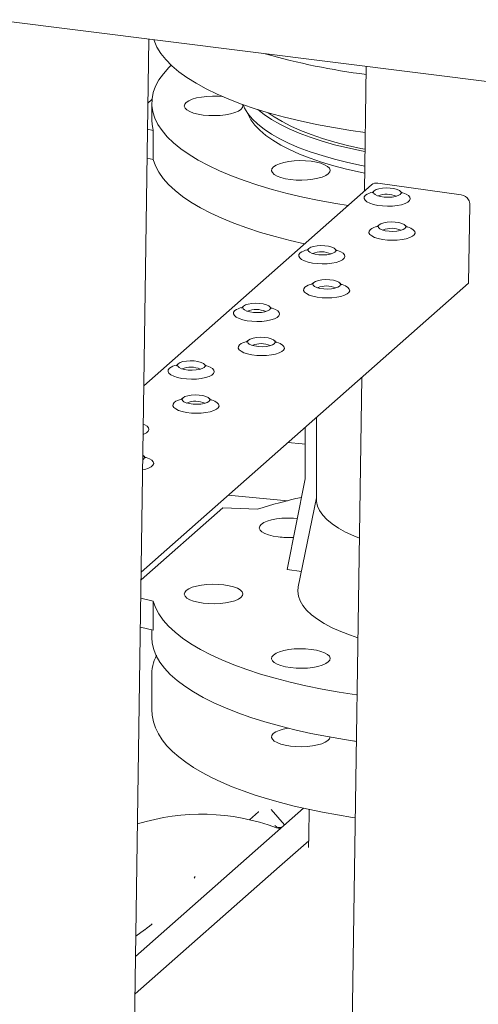
# Model space of a CAD drawing. Units: millimetres. Extents: x 134 to 8867, y 169 to 12300.
# Drawn here: x 6616 to 6765, y 8806 to 9125 of the extents above; entities that cross this region are included whole.
import ezdxf

# ---------------------------------------------------------------- set-up
doc = ezdxf.new("R2010")
doc.units = ezdxf.units.MM
doc.header["$LTSCALE"] = 30
doc.linetypes.add('SLD-Solid', pattern=[0])

msp = doc.modelspace()

# ---------------------------------------------------------------- linework, layer by layer
at = {"color": 7, "linetype": 'SLD-Solid', "lineweight": 18}
for p, q in [((6607.7824282, 9125.3011721), (7154.999821, 9056.3582609)), ((6629.1679182, 7157.975617), (6657.5978117, 9119.0250237)), ((6728.1520326, 9110.1360274), (6727.5652388, 9069.6599172)), ((6658.6035282, 9099.3504769), (6657.2958652, 9098.1972266)), ((6658.5554797, 9098.2668432), (6658.5554797, 9092.609989)), ((6658.9972697, 9089.3270596), (6657.1736056, 9089.7639489)), ((6658.9972697, 9089.3270596), (6658.9972697, 9079.8989692)), ((6658.9972697, 9079.8989692), (6657.0373969, 9080.3684895)), ((6729.8740985, 9071.6961401), (6655.9667359, 9006.5159729)), ((6731.8993374, 9072.2691103), (6759.0234686, 9068.4530513)), ((6761.7884878, 9065.2353164), (6761.4201591, 9039.8285845)), ((6761.4201591, 9039.8285845), (6655.0902069, 8946.054381)), ((6726.6887099, 9009.1983253), (6723.4726983, 8787.3628961)), ((6712.0554797, 8996.2930293), (6712.0554797, 8969.4619497)), ((6708.2985506, 8992.9797294), (6708.2985506, 8976.3073872)), ((6655.8983173, 8982.7107393), (6655.6187277, 8982.510919)), ((6708.2985506, 8976.3073872), (6702.478722, 8946.863507)), ((6702.6124148, 8969.2224818), (6683.3558999, 8970.9823791)), ((6712.0554797, 8970.1098649), (6706.1034834, 8941.3089612)), ((6681.5698041, 8966.8697638), (6655.0529447, 8943.4840919)), ((6692.9011833, 8966.4924361), (6681.5698041, 8966.8697638)), ((6707.1302749, 8946.2774664), (6702.478722, 8946.863507)), ((6654.9670253, 8937.5575074), (6658.9972697, 8936.5919948)), ((6658.9972697, 8936.5919948), (6658.9972697, 8927.1639044)), ((6658.9972697, 8927.1639044), (6654.8308166, 8928.162048)), ((6658.5554797, 8927.2697426), (6658.5554797, 8924.7899796)), ((6658.5554797, 8912.533462), (6658.5554797, 8901.2197536)), ((6658.5554797, 8912.533462), (6658.5605157, 8912.1826062)), ((6724.9761533, 8891.0688664), (6724.1305297, 8891.2466017)), ((6707.8238082, 8869.4130374), (6653.2817735, 8821.3114842)), ((6693.1603467, 8868.2193369), (6690.2769418, 8865.6764128)), ((6701.6727819, 8863.9883422), (6697.265118, 8868.9861632)), ((6709.4822272, 8858.8756255), (6699.9567393, 8850.4749349)), ((6699.9567393, 8850.4749349), (6653.105553, 8809.1560723)), ((6672.3016265, 8846.7531791), (6672.5980263, 8847.2554809)), ((6656.1599471, 8829.906518), (6653.3774515, 8827.9112045))]:
    msp.add_line(p, q, dxfattribs=at)
at = {"color": 7, "linetype": 'SLD-Solid', "lineweight": 18, "flags": 128}
for points in [[(6659.1977163, 9118.8234546), (6659.3076672, 9118.4992311), (6660.2189702, 9116.4272698), (6661.4836444, 9114.3760294), (6663.0975646, 9112.3522007), (6665.0554667, 9110.3623848), (6667.3509643, 9108.4130722), (6669.9765699, 9106.5106212), (6672.9237195, 9104.6612371), (6676.1828001, 9102.8709522), (6679.743181, 9101.1456061), (6683.5932493, 9099.4908265), (6687.7204467, 9097.912011), (6692.1113112, 9096.4143092), (6696.7515206, 9095.0026065), (6701.6259397, 9093.6815075), (6706.718669, 9092.4553213), (6712.0130971, 9091.3280475), (6717.4919547, 9090.303363), (6723.1373709, 9089.3846102), (6727.8415182, 9088.7172345)], [(6722.2837051, 9065.0020422), (6718.2895682, 9065.6523643), (6712.8345794, 9066.6525334), (6707.5580814, 9067.7539727), (6702.4769765, 9068.953154), (6697.6075409, 9070.2462358), (6692.965373, 9071.629076), (6688.565343, 9073.0972451), (6684.4215455, 9074.64604), (6680.5472544, 9076.2704994), (6676.9548801, 9077.9654198), (6673.6559302, 9079.7253717), (6670.6609721, 9081.5447176), (6667.9795997, 9083.4176294), (6665.6204021, 9085.3381078), (6663.5909366, 9087.3000008), (6661.8977042, 9089.2970239), (6660.5461288, 9091.3227801), (6659.5405399, 9093.3707801), (6658.8841587, 9095.4344638), (6658.5790879, 9097.5072204), (6658.6263045, 9099.5824103), (6659.0256575, 9101.6533861), (6659.7758675, 9103.7135137), (6660.8745314, 9105.756194), (6662.3181298, 9107.7748836), (6664.1020385, 9109.7631162), (6664.8829182, 9110.5233608)], [(6681.5734923, 9100.3345525), (6680.1602141, 9100.4506873), (6678.3020473, 9100.4921507), (6676.4553173, 9100.4119807), (6674.6909928, 9100.2132581), (6673.076876, 9099.9036196), (6671.6749963, 9099.4949646), (6670.5392273, 9099.0029974), (6669.7132159, 9098.446624), (6669.2287052, 9097.8472256), (6669.1043148, 9097.2278367), (6669.3448249, 9096.61226), (6669.9409928, 9096.0241518), (6670.8699081, 9095.4861129), (6672.0958732, 9095.0188197), (6673.5717748, 9094.64023), (6675.240895, 9094.3648929), (6677.0390903, 9094.2033893), (6678.8972571, 9094.1619258), (6680.7439871, 9094.2420959), (6682.5083115, 9094.4408185), (6684.1224284, 9094.7504569), (6685.5243081, 9095.159112), (6686.6600771, 9095.6510792), (6687.4860885, 9096.2074526), (6687.9705991, 9096.806851), (6688.0949895, 9097.4262399), (6687.9854134, 9097.8166511)], [(6688.180811, 9097.7467611), (6688.6923904, 9096.5874133), (6689.7607817, 9094.8378697), (6691.173722, 9093.1156882), (6692.9250332, 9091.4283993), (6695.007057, 9089.7833813), (6697.4106893, 9088.1878272), (6700.1254197, 9086.6487141), (6703.1393774, 9085.1727721), (6706.439383, 9083.7664551), (6710.0110066, 9082.4359127), (6713.8386302, 9081.1869628), (6717.9055166, 9080.025067), (6722.1938825, 9078.9553057), (6726.6849758, 9077.9823569), (6727.6830262, 9077.784704)], [(6727.650539, 9075.5437864), (6726.1986579, 9075.8412883), (6721.7996601, 9076.8344085), (6717.6094853, 9077.9232512), (6713.6468476, 9079.1029532), (6709.9294451, 9080.3682459), (6706.4738808, 9081.7134781), (6703.295588, 9083.1326416), (6700.4087617, 9084.6193981), (6697.8262952, 9086.1671074), (6695.5597224, 9087.7688571), (6693.6191663, 9089.4174934), (6692.013294, 9091.1056529), (6690.7492778, 9092.8257961), (6689.8327628, 9094.5702404), (6689.6797987, 9094.9522802)], [(6692.9026885, 9096.1618911), (6692.9250332, 9096.1424446), (6695.007057, 9094.4974265), (6697.4106893, 9092.9018724), (6700.1254197, 9091.3627593), (6703.1393774, 9089.8868173), (6706.439383, 9088.4805003), (6710.0110066, 9087.1499579), (6713.8386302, 9085.9010081), (6717.9055166, 9084.7391122), (6722.1938825, 9083.6693509), (6726.6849758, 9082.6964022), (6727.7511748, 9082.4854873)], [(6696.3643813, 9095.1143255), (6698.2711328, 9093.7856787), (6700.8373574, 9092.2477034), (6703.7060276, 9090.7702976), (6706.8643311, 9089.3600596), (6710.2981623, 9088.0232881), (6713.9921849, 9086.7659532), (6717.9299003, 9085.5936706), (6722.0937219, 9084.511676), (6726.465053, 9083.5248018), (6727.7623789, 9083.2583291)], [(6658.5554797, 9092.609989), (6658.616378, 9091.3900651), (6658.9972697, 9089.3270596)], [(6658.9972697, 9079.8989692), (6659.7285842, 9077.8412077), (6660.8074635, 9075.800503), (6662.2304621, 9073.7833725), (6663.9930351, 9071.7962585), (6666.0895536, 9069.8455073), (6668.5133216, 9067.9373491), (6671.2565983, 9066.077878), (6674.3106224, 9064.2730327), (6677.6656401, 9062.5285774), (6681.3109364, 9060.8500835), (6685.2348692, 9059.2429116), (6689.4249064, 9057.7121946), (6693.8676661, 9056.2628213), (6698.5489593, 9054.8994205), (6703.4538352, 9053.6263466), (6708.1510745, 9052.5382336)], [(6703.032072, 9079.2857287), (6701.4179552, 9078.9760903), (6700.0160755, 9078.5674352), (6698.8803065, 9078.075468), (6698.0542951, 9077.5190947), (6697.5697845, 9076.9196962), (6697.4453941, 9076.3003073), (6697.6859041, 9075.6847306), (6698.282072, 9075.0966225), (6699.2109874, 9074.5585835), (6700.4369524, 9074.0912903), (6701.9128541, 9073.7127006), (6703.5819742, 9073.4373635), (6705.3801695, 9073.2758599), (6707.2383363, 9073.2343965), (6709.0850663, 9073.3145665), (6710.8493908, 9073.5132891), (6712.4635076, 9073.8229276), (6713.8653873, 9074.2315826), (6715.0011563, 9074.7235498), (6715.8271677, 9075.2799232), (6716.3116783, 9075.8793216), (6716.4360688, 9076.4987106), (6716.1955587, 9077.1142872), (6715.5993908, 9077.7023954), (6714.6704754, 9078.2404343), (6713.4445104, 9078.7077275), (6711.9686088, 9079.0863172), (6710.2994886, 9079.3616544), (6708.5012933, 9079.5231579), (6706.6431265, 9079.5646214), (6704.7963965, 9079.4844513), (6703.032072, 9079.2857287)], [(6727.9475775, 9068.3057564), (6727.5415546, 9067.7799669), (6727.482524, 9067.2326158), (6727.7732459, 9066.6892966), (6728.4001265, 9066.1754145), (6729.3338536, 9065.7149978), (6730.530767, 9065.3295753), (6731.9349005, 9065.0371687), (6733.4805983, 9064.8514508), (6735.0955854, 9064.7811055), (6736.7043466, 9064.8294221), (6738.2316583, 9064.9941412), (6739.6061048, 9065.267561), (6740.7634187, 9065.6368964), (6741.6494852, 9066.0848779), (6742.2228729, 9066.5905583), (6742.4567708, 9067.1302926), (6742.340242, 9067.6788433), (6741.8787354, 9068.2105609), (6741.0938304, 9068.7005829), (6740.0222284, 9069.1259963), (6739.5899915, 9069.2553789)], [(6730.6563289, 9069.6922173), (6730.539543, 9069.5267624), (6730.2202408, 9069.2203784), (6730.0811497, 9069.1217179), (6730.0932696, 9069.1274738)], [(6739.1986395, 9068.6086777), (6738.579915, 9068.2373588), (6737.6703345, 9067.9440942), (6736.5435868, 9067.7526424), (6735.2909542, 9067.6785137), (6734.0139177, 9067.7277137), (6732.815935, 9067.8962563), (6731.7940597, 9068.1704873), (6731.031078, 9068.5281901), (6730.5888021, 9068.9403858), (6730.5030626, 9069.3736807), (6730.7808057, 9069.7929718), (6731.3995302, 9070.1642907), (6732.3091107, 9070.4575553), (6733.4358584, 9070.6490071), (6734.688491, 9070.7231358), (6735.9655275, 9070.6739358), (6737.1635102, 9070.5053932), (6738.1853855, 9070.2311622), (6738.9483672, 9069.8734594), (6739.3906431, 9069.4612637), (6739.4763825, 9069.0279688), (6739.1986395, 9068.6086777)], [(6739.8683671, 9068.9941191), (6739.8793458, 9068.9889835), (6739.689461, 9069.1423241), (6739.3434969, 9069.5292714), (6739.3393379, 9069.5364325)], [(6729.500069, 9057.2409658), (6729.0940462, 9056.7151763), (6729.0350156, 9056.1678252), (6729.3257375, 9055.624506), (6729.9526181, 9055.1106239), (6730.8863451, 9054.6502072), (6732.0832586, 9054.2647847), (6733.4873921, 9053.9723781), (6735.0330899, 9053.7866602), (6736.6480769, 9053.7163149), (6738.2568382, 9053.7646315), (6739.7841498, 9053.9293506), (6741.1585964, 9054.2027704), (6742.3159103, 9054.5721058), (6743.2019768, 9055.0200873), (6743.7753645, 9055.5257677), (6744.0092623, 9056.065502), (6743.8927336, 9056.6140527), (6743.4312269, 9057.1457703), (6742.646322, 9057.6357923), (6741.57472, 9058.0612057), (6741.142483, 9058.1905883)], [(6732.2088205, 9058.6274267), (6732.0920345, 9058.4619718), (6731.7727324, 9058.1555878), (6731.6336412, 9058.0569273), (6731.6457612, 9058.0626833)], [(6740.7511311, 9057.5438871), (6740.1324066, 9057.1725682), (6739.2228261, 9056.8793036), (6738.0960784, 9056.6878518), (6736.8434458, 9056.6137231), (6735.5664092, 9056.6629231), (6734.3684266, 9056.8314657), (6733.3465512, 9057.1056967), (6732.5835695, 9057.4633995), (6732.1412937, 9057.8755952), (6732.0555542, 9058.3088901), (6732.3332973, 9058.7281812), (6732.9520217, 9059.0995001), (6733.8616022, 9059.3927647), (6734.98835, 9059.5842165), (6736.2409825, 9059.6583452), (6737.5180191, 9059.6091452), (6738.7160018, 9059.4406026), (6739.7378771, 9059.1663716), (6740.5008588, 9058.8086688), (6740.9431346, 9058.3964731), (6741.0288741, 9057.9631782), (6740.7511311, 9057.5438871)], [(6741.4208587, 9057.9293285), (6741.4318373, 9057.9241929), (6741.2419525, 9058.0775335), (6740.8959884, 9058.4644808), (6740.8918295, 9058.4716419)], [(6717.9854361, 9049.9003907), (6717.3667116, 9049.5290718), (6716.4571311, 9049.2358072), (6715.3303834, 9049.0443554), (6714.0777508, 9048.9702268), (6712.8007142, 9049.0194267), (6711.6027316, 9049.1879694), (6710.5808563, 9049.4622004), (6709.8178745, 9049.8199032), (6709.3755987, 9050.2320989), (6709.2898592, 9050.6653938), (6709.5676023, 9051.0846849), (6710.1863267, 9051.4560038), (6711.0959072, 9051.7492684), (6712.222655, 9051.9407202), (6713.4752875, 9052.0148488), (6714.7523241, 9051.9656489), (6715.9503068, 9051.7971063), (6716.9721821, 9051.5228753), (6717.7351638, 9051.1651724), (6718.1774397, 9050.7529768), (6718.2631791, 9050.3196819), (6717.9854361, 9049.9003907)], [(6706.7343741, 9049.5974695), (6706.3283512, 9049.0716799), (6706.2693206, 9048.5243288), (6706.5600425, 9047.9810097), (6707.1869231, 9047.4671275), (6708.1206501, 9047.0067109), (6709.3175636, 9046.6212883), (6710.7216971, 9046.3288818), (6712.2673949, 9046.1431639), (6713.8823819, 9046.0728186), (6715.4911432, 9046.1211351), (6717.0184548, 9046.2858543), (6718.3929014, 9046.559274), (6719.5502153, 9046.9286095), (6720.4362818, 9047.376591), (6721.0096695, 9047.8822714), (6721.2435674, 9048.4220056), (6721.1270386, 9048.9705564), (6720.665532, 9049.502274), (6719.880627, 9049.9922959), (6718.809025, 9050.4177093), (6718.3767881, 9050.547092)], [(6709.4431255, 9050.9839303), (6709.3263395, 9050.8184755), (6709.0070374, 9050.5120915), (6708.8679462, 9050.4134309), (6708.8800662, 9050.4191869)], [(6718.6551637, 9050.2858322), (6718.6661423, 9050.2806966), (6718.4762575, 9050.4340372), (6718.1302934, 9050.8209845), (6718.1261345, 9050.8281456)], [(6708.2868656, 9038.5326789), (6707.8808427, 9038.0068893), (6707.8218121, 9037.4595382), (6708.1125341, 9036.9162191), (6708.7394147, 9036.4023369), (6709.6731417, 9035.9419203), (6710.8700551, 9035.5564977), (6712.2741886, 9035.2640912), (6713.8198865, 9035.0783733), (6715.4348735, 9035.008028), (6717.0436348, 9035.0563445), (6718.5709464, 9035.2210637), (6719.9453929, 9035.4944834), (6721.1027068, 9035.8638189), (6721.9887734, 9036.3118004), (6722.5621611, 9036.8174808), (6722.7960589, 9037.3572151), (6722.6795301, 9037.9057658), (6722.2180235, 9038.4374834), (6721.4331186, 9038.9275053), (6720.3615165, 9039.3529187), (6719.9292796, 9039.4823014)], [(6710.995617, 9039.9191397), (6710.8788311, 9039.7536849), (6710.5595289, 9039.4473009), (6710.4204378, 9039.3486403), (6710.4325577, 9039.3543963)], [(6719.5379276, 9038.8356001), (6718.9192032, 9038.4642812), (6718.0096227, 9038.1710166), (6716.8828749, 9037.9795649), (6715.6302424, 9037.9054362), (6714.3532058, 9037.9546361), (6713.1552231, 9038.1231788), (6712.1333478, 9038.3974098), (6711.3703661, 9038.7551126), (6710.9280902, 9039.1673083), (6710.8423508, 9039.6006032), (6711.1200938, 9040.0198943), (6711.7388183, 9040.3912132), (6712.6483988, 9040.6844778), (6713.7751465, 9040.8759296), (6715.0277791, 9040.9500582), (6716.3048157, 9040.9008583), (6717.5027983, 9040.7323157), (6718.5246736, 9040.4580847), (6719.2876553, 9040.1003818), (6719.7299312, 9039.6881862), (6719.8156707, 9039.2548913), (6719.5379276, 9038.8356001)], [(6720.2076552, 9039.2210416), (6720.2186339, 9039.215906), (6720.0287491, 9039.3692466), (6719.682785, 9039.7561939), (6719.6786261, 9039.763355)], [(6696.7722326, 9031.1921038), (6696.1535082, 9030.8207849), (6695.2439277, 9030.5275203), (6694.1171799, 9030.3360685), (6692.8645474, 9030.2619399), (6691.5875108, 9030.3111398), (6690.3895281, 9030.4796824), (6689.3676528, 9030.7539134), (6688.6046711, 9031.1116163), (6688.1623952, 9031.5238119), (6688.0766558, 9031.9571068), (6688.3543988, 9032.376398), (6688.9731233, 9032.7477169), (6689.8827038, 9033.0409815), (6691.0094515, 9033.2324332), (6692.2620841, 9033.3065619), (6693.5391207, 9033.257362), (6694.7371033, 9033.0888193), (6695.7589786, 9032.8145883), (6696.5219604, 9032.4568855), (6696.9642362, 9032.0446898), (6697.0499757, 9031.6113949), (6696.7722326, 9031.1921038)], [(6685.5211706, 9030.8891825), (6685.1151477, 9030.363393), (6685.0561171, 9029.8160419), (6685.3468391, 9029.2727228), (6685.9737197, 9028.7588406), (6686.9074467, 9028.298424), (6688.1043601, 9027.9130014), (6689.5084936, 9027.6205949), (6691.0541915, 9027.434877), (6692.6691785, 9027.3645316), (6694.2779398, 9027.4128482), (6695.8052514, 9027.5775674), (6697.1796979, 9027.8509871), (6698.3370118, 9028.2203226), (6699.2230784, 9028.6683041), (6699.7964661, 9029.1739845), (6700.0303639, 9029.7137187), (6699.9138352, 9030.2622695), (6699.4523285, 9030.7939871), (6698.6674236, 9031.284009), (6697.5958215, 9031.7094224), (6697.1635846, 9031.8388051)], [(6688.229922, 9032.2756434), (6688.1131361, 9032.1101885), (6687.7938339, 9031.8038046), (6687.6547428, 9031.705144), (6687.6668628, 9031.7109)], [(6697.4419603, 9031.5775453), (6697.4529389, 9031.5724096), (6697.2630541, 9031.7257503), (6696.91709, 9032.1126976), (6696.9129311, 9032.1198587)], [(6687.0736622, 9019.824392), (6686.6676393, 9019.2986024), (6686.6086087, 9018.7512513), (6686.8993306, 9018.2079322), (6687.5262112, 9017.69405), (6688.4599383, 9017.2336334), (6689.6568517, 9016.8482108), (6691.0609852, 9016.5558043), (6692.606683, 9016.3700864), (6694.2216701, 9016.2997411), (6695.8304313, 9016.3480576), (6697.357743, 9016.5127768), (6698.7321895, 9016.7861965), (6699.8895034, 9017.155532), (6700.7755699, 9017.6035135), (6701.3489576, 9018.1091939), (6701.5828555, 9018.6489281), (6701.4663267, 9019.1974789), (6701.0048201, 9019.7291965), (6700.2199151, 9020.2192184), (6699.1483131, 9020.6446318), (6698.7160762, 9020.7740145)], [(6689.7824136, 9021.2108528), (6689.6656277, 9021.0453979), (6689.3463255, 9020.739014), (6689.2072344, 9020.6403534), (6689.2193543, 9020.6461094)], [(6698.3247242, 9020.1273132), (6697.7059997, 9019.7559943), (6696.7964192, 9019.4627297), (6695.6696715, 9019.2712779), (6694.4170389, 9019.1971493), (6693.1400024, 9019.2463492), (6691.9420197, 9019.4148918), (6690.9201444, 9019.6891228), (6690.1571627, 9020.0468257), (6689.7148868, 9020.4590213), (6689.6291473, 9020.8923162), (6689.9068904, 9021.3116074), (6690.5256149, 9021.6829263), (6691.4351954, 9021.9761909), (6692.5619431, 9022.1676427), (6693.8145757, 9022.2417713), (6695.0916122, 9022.1925714), (6696.2895949, 9022.0240287), (6697.3114702, 9021.7497977), (6698.0744519, 9021.3920949), (6698.5167278, 9020.9798992), (6698.6024672, 9020.5466043), (6698.3247242, 9020.1273132)], [(6698.9944518, 9020.5127547), (6699.0054305, 9020.507619), (6698.8155457, 9020.6609597), (6698.4695816, 9021.047907), (6698.4654226, 9021.0550681)], [(6667.0167186, 9013.5673565), (6666.8999327, 9013.4019016), (6666.5806305, 9013.0955176), (6666.4415394, 9012.9968571), (6666.4536593, 9013.0026131)], [(6675.5590292, 9012.4838169), (6674.9403047, 9012.112498), (6674.0307242, 9011.8192334), (6672.9039765, 9011.6277816), (6671.6513439, 9011.5536529), (6670.3743074, 9011.6028529), (6669.1763247, 9011.7713955), (6668.1544494, 9012.0456265), (6667.3914677, 9012.4033293), (6666.9491918, 9012.815525), (6666.8634524, 9013.2488199), (6667.1411954, 9013.668111), (6667.7599199, 9014.0394299), (6668.6695004, 9014.3326945), (6669.7962481, 9014.5241463), (6671.0488807, 9014.598275), (6672.3259172, 9014.549075), (6673.5238999, 9014.3805324), (6674.5457752, 9014.1063014), (6675.3087569, 9013.7485986), (6675.7510328, 9013.3364029), (6675.8367723, 9012.903108), (6675.5590292, 9012.4838169)], [(6676.2287568, 9012.8692583), (6676.2397355, 9012.8641227), (6676.0498507, 9013.0174633), (6675.7038866, 9013.4044106), (6675.6997276, 9013.4115717)], [(6664.3079672, 9012.1808956), (6663.9019443, 9011.6551061), (6663.8429137, 9011.107755), (6664.1336356, 9010.5644358), (6664.7605162, 9010.0505537), (6665.6942433, 9009.590137), (6666.8911567, 9009.2047145), (6668.2952902, 9008.9123079), (6669.840988, 9008.72659), (6671.4559751, 9008.6562447), (6673.0647364, 9008.7045613), (6674.592048, 9008.8692804), (6675.9664945, 9009.1427002), (6677.1238084, 9009.5120356), (6678.0098749, 9009.9600171), (6678.5832626, 9010.4656975), (6678.8171605, 9011.0054318), (6678.7006317, 9011.5539825), (6678.2391251, 9012.0857001), (6677.4542201, 9012.5757221), (6676.3826181, 9013.0011355), (6675.9503812, 9013.1305181)], [(6665.8604588, 9001.116105), (6665.4544359, 9000.5903155), (6665.3954053, 9000.0429644), (6665.6861272, 8999.4996453), (6666.3130078, 8998.9857631), (6667.2467348, 8998.5253464), (6668.4436483, 8998.1399239), (6669.8477818, 8997.8475173), (6671.3934796, 8997.6617994), (6673.0084666, 8997.5914541), (6674.6172279, 8997.6397707), (6676.1445395, 8997.8044898), (6677.5189861, 8998.0779096), (6678.6763, 8998.447245), (6679.5623665, 8998.8952265), (6680.1357542, 8999.4009069), (6680.3696521, 8999.9406412), (6680.2531233, 9000.4891919), (6679.7916167, 9001.0209095), (6679.0067117, 9001.5109315), (6677.9351097, 9001.9363449), (6677.5028728, 9002.0657275)], [(6668.5692102, 9002.5025659), (6668.4524242, 9002.337111), (6668.1331221, 9002.030727), (6667.9940309, 9001.9320665), (6668.0061509, 9001.9378225)], [(6677.1115208, 9001.4190263), (6676.4927963, 9001.0477074), (6675.5832158, 9000.7544428), (6674.4564681, 9000.562991), (6673.2038355, 9000.4888623), (6671.9267989, 9000.5380623), (6670.7288163, 9000.7066049), (6669.706941, 9000.9808359), (6668.9439592, 9001.3385387), (6668.5016834, 9001.7507344), (6668.4159439, 9002.1840293), (6668.693687, 9002.6033204), (6669.3124114, 9002.9746393), (6670.2219919, 9003.2679039), (6671.3487397, 9003.4593557), (6672.6013722, 9003.5334844), (6673.8784088, 9003.4842844), (6675.0763915, 9003.3157418), (6676.0982668, 9003.0415108), (6676.8612485, 9002.683808), (6677.3035244, 9002.2716123), (6677.3892638, 9001.8383174), (6677.1115208, 9001.4190263)], [(6677.7812484, 9001.8044677), (6677.792227, 9001.7993321), (6677.6023422, 9001.9526727), (6677.2563781, 9002.33962), (6677.2522192, 9002.3467811)], [(6655.737987, 8990.7372341), (6655.910605, 8990.8037487), (6656.7966715, 8991.2517302), (6657.3700592, 8991.7574106), (6657.6039571, 8992.2971449), (6657.4874283, 8992.8456956), (6657.0259217, 8993.3774132), (6656.2410167, 8993.8674351), (6655.7863069, 8994.0702672)], [(6708.2985506, 8987.5319804), (6707.3578545, 8987.6232781), (6702.7287244, 8988.0676044)], [(6655.5708162, 8979.2060583), (6656.3057826, 8979.3696226), (6657.4630965, 8979.7389581), (6658.3491631, 8980.1869396), (6658.9225508, 8980.69262), (6659.1564486, 8981.2323543), (6659.0399199, 8981.780905), (6658.5784132, 8982.3126226), (6657.7935083, 8982.8026446), (6656.7219062, 8983.2280579), (6656.2896693, 8983.3574406)], [(6655.6400344, 8983.9806158), (6655.6480451, 8983.975521), (6656.0903209, 8983.5633254), (6656.1760604, 8983.1300305), (6655.8983173, 8982.7107393)], [(6656.568045, 8983.0961808), (6656.5790236, 8983.0910452), (6656.3891388, 8983.2443858), (6656.0431747, 8983.6313331), (6656.0390158, 8983.6384942)], [(6725.9334093, 8957.0988814), (6724.141293, 8957.8208824), (6721.4891249, 8959.042906), (6719.1388254, 8960.3317539), (6717.1054684, 8961.67916), (6715.4020953, 8963.0764824), (6714.039631, 8964.5147592), (6713.0268139, 8965.9847656), (6712.3701399, 8967.4770736), (6712.0738207, 8968.982112), (6712.0554797, 8969.4619497)], [(6699.5947195, 8957.4510282), (6697.9255993, 8957.7263654), (6696.4496977, 8958.104955), (6695.2237326, 8958.5722483), (6694.2948173, 8959.1102872), (6693.6986494, 8959.6983954), (6693.4581393, 8960.313972), (6693.5825297, 8960.933361), (6694.0670404, 8961.5327594), (6694.8930518, 8962.0891328), (6696.0288208, 8962.5811), (6697.4307005, 8962.989755), (6699.0448173, 8963.2993935), (6700.8091418, 8963.4981161), (6702.6558718, 8963.5782861), (6704.5140386, 8963.5368227), (6705.7550094, 8963.4390145)], [(6675.240895, 8935.9729739), (6673.5717748, 8936.248311), (6672.0958732, 8936.6269007), (6670.8699081, 8937.0941939), (6669.9409928, 8937.6322328), (6669.3448249, 8938.220341), (6669.1043148, 8938.8359177), (6669.2287052, 8939.4553066), (6669.7132159, 8940.054705), (6670.5392273, 8940.6110784), (6671.6749963, 8941.1030456), (6673.076876, 8941.5117006), (6674.6909928, 8941.8213391), (6676.4553173, 8942.0200617), (6678.3020473, 8942.1002318), (6680.1602141, 8942.0587683), (6681.9584094, 8941.8972647), (6683.6275295, 8941.6219276), (6685.1034312, 8941.2433379), (6686.3293962, 8940.7760447), (6687.2583115, 8940.2380058), (6687.8544794, 8939.6498976), (6688.0949895, 8939.0343209), (6687.9705991, 8938.414932), (6687.4860885, 8937.8155336), (6686.6600771, 8937.2591602), (6685.5243081, 8936.767193), (6684.1224284, 8936.358538), (6682.5083115, 8936.0488995), (6680.7439871, 8935.8501769), (6678.8972571, 8935.7700069), (6677.0390903, 8935.8114703), (6675.240895, 8935.9729739)], [(6725.4642766, 8924.7388444), (6723.0160037, 8925.5574286), (6719.9042159, 8926.7438985), (6717.069935, 8928.0052678), (6714.5293279, 8929.3343417), (6712.2968862, 8930.7235391), (6710.3853436, 8932.164936), (6708.8056037, 8933.6503107), (6707.5666773, 8935.1711906), (6706.6756313, 8936.7189007), (6706.1375481, 8938.2846127), (6705.955497, 8939.8593959), (6706.1034834, 8941.3089612)], [(6725.1951819, 8906.1771093), (6724.9862217, 8906.2070699), (6719.3500418, 8907.0812513), (6713.8710113, 8908.0601672), (6708.5666289, 8909.1406911), (6703.4538352, 8910.3193723), (6698.5489593, 8911.5924462), (6693.8676661, 8912.955847), (6689.4249064, 8914.4052203), (6685.2348692, 8915.9359373), (6681.3109364, 8917.5431092), (6677.6656401, 8919.2216031), (6674.3106224, 8920.9660584), (6671.2565983, 8922.7709037), (6668.5133216, 8924.6303748), (6666.0895536, 8926.538533), (6663.9930351, 8928.4892842), (6662.2304621, 8930.4763982), (6660.8074635, 8932.4935286), (6659.7285842, 8934.5342334), (6658.9972697, 8936.5919948)], [(6658.5554797, 8924.7899796), (6658.687622, 8922.9932589), (6659.1685406, 8920.9242101), (6659.9998586, 8918.8675446), (6661.1789129, 8916.8298504), (6662.7019268, 8914.8176549), (6664.5640215, 8912.8374037), (6666.7592322, 8910.8954403), (6669.280527, 8908.9979853), (6672.1198294, 8907.1511167), (6675.2680442, 8905.3607508), (6678.7150868, 8903.6326226), (6682.4499153, 8901.9722677), (6686.4605658, 8900.3850049), (6690.7341911, 8898.8759185), (6695.2571015, 8897.4498427), (6700.0148087, 8896.1113456), (6704.9920723, 8894.8647148), (6710.1729486, 8893.7139437), (6715.5408418, 8892.6627185), (6721.0785569, 8891.7144065), (6724.9769448, 8891.1234593)], [(6703.5819742, 8915.0454445), (6701.9128541, 8915.3207816), (6700.4369524, 8915.6993713), (6699.2109874, 8916.1666645), (6698.282072, 8916.7047035), (6697.6859041, 8917.2928116), (6697.4453941, 8917.9083883), (6697.5697845, 8918.5277772), (6698.0542951, 8919.1271757), (6698.8803065, 8919.683549), (6700.0160755, 8920.1755163), (6701.4179552, 8920.5841713), (6703.032072, 8920.8938097), (6704.7963965, 8921.0925324), (6706.6431265, 8921.1727024), (6708.5012933, 8921.1312389), (6710.2994886, 8920.9697354), (6711.9686088, 8920.6943982), (6713.4445104, 8920.3158086), (6714.6704754, 8919.8485153), (6715.5993908, 8919.3104764), (6716.1955587, 8918.7223682), (6716.4360688, 8918.1067916), (6716.3116783, 8917.4874026), (6715.8271677, 8916.8880042), (6715.0011563, 8916.3316308), (6713.8653873, 8915.8396636), (6712.4635076, 8915.4310086), (6710.8493908, 8915.1213701), (6709.0850663, 8914.9226475), (6707.2383363, 8914.8424775), (6705.3801695, 8914.883941), (6703.5819742, 8915.0454445)], [(6658.5742623, 8901.4483422), (6658.6468234, 8899.6211158), (6659.0605107, 8897.4672873), (6659.7372569, 8895.4954302), (6660.6981491, 8893.5410983), (6661.9409427, 8891.6131829), (6663.4599954, 8889.7207839), (6665.2474182, 8887.8712922), (6667.2948215, 8886.0697001), (6669.594291, 8884.3191693), (6672.1373648, 8882.6226387), (6674.9174433, 8880.9815808), (6677.9277935, 8879.3977501), (6681.1612964, 8877.8732099), (6684.6103131, 8876.4102753), (6688.2665942, 8875.0114448), (6692.1212323, 8873.6793293), (6696.1646333, 8872.4165886), (6700.3864958, 8871.2258765), (6704.7757824, 8870.1097964), (6709.3206706, 8869.0708644), (6714.0084602, 8868.11148), (6718.8254001, 8867.2339024), (6723.7563647, 8866.4402317), (6724.6173478, 8866.3190202)], [(6716.4407314, 8892.5517458), (6716.4406401, 8892.5378649), (6716.2555744, 8891.92959), (6715.7232807, 8891.3445071), (6714.8636013, 8890.8044262), (6713.7085824, 8890.3294799), (6712.3012793, 8889.9373726), (6710.694152, 8889.6427209), (6708.947109, 8889.4565084), (6707.1252746, 8889.3856767), (6705.296561, 8889.432866), (6703.5291369, 8889.5963172), (6701.8888862, 8889.8699375), (6700.4369524, 8890.2435272), (6699.2274589, 8890.7031599), (6698.3054919, 8891.2317021), (6697.7054193, 8891.8094514), (6697.4496099, 8892.414871), (6697.5475996, 8893.0253929), (6697.9957355, 8893.6182587), (6698.7773126, 8894.1713683), (6699.8631962, 8894.6641035), (6701.212908, 8895.0780967), (6702.7761349, 8895.3979155), (6702.7851629, 8895.3993813)], [(6693.273076, 8868.2921937), (6693.2545019, 8868.2831997), (6693.1603467, 8868.2193369)], [(6709.6715275, 8868.9990594), (6709.5144924, 8860.5919255), (6709.4399808, 8856.6283947)], [(6700.9580519, 8863.40538), (6700.1702724, 8863.1455805), (6699.7912011, 8863.1453286)], [(6658.6196038, 8831.8532737), (6658.4534021, 8831.7052878), (6657.7614375, 8831.1609607)], [(6657.8004649, 8831.1653554), (6657.0496708, 8830.5617456), (6656.2946502, 8829.9833728)]]:
    msp.add_lwpolyline(points, dxfattribs=at)
at = {"color": 7, "linetype": 'SLD-Solid', "lineweight": 18}
for centre, radius, start, end in [((6755.0618379, 9321.8182875), 215.9687463, 253.948879339, 262.832243063), ((6731.508435, 9069.7850843), 2.5145953, 81.056905963, 130.537088893), ((6731.5732114, 9063.3793147), 6.1167842, 102.79583806, 126.351354073), ((6734.8740443, 9061.2215164), 7.4556366, 65.675580591, 112.663269207), ((6758.5126173, 9065.2216405), 3.2715417, 30.084054445, 81.016499924), ((6758.6617012, 9065.2536668), 3.1268405, 359.663747942, 30.945660167), ((6733.1257029, 9052.3145241), 6.1167842, 102.79583806, 126.351354073), ((6736.4265358, 9050.1567257), 7.4556366, 65.675580764, 112.663269038), ((6710.3600079, 9044.6710278), 6.1167842, 102.79583806, 126.351354073), ((6713.6608409, 9042.5132294), 7.4556366, 65.675580594, 112.663269204), ((6711.9124995, 9033.6062372), 6.1167842, 102.79583806, 126.351354073), ((6715.2133324, 9031.4484388), 7.4556366, 65.675580785, 112.663269018), ((6689.1468045, 9025.9627408), 6.1167842, 102.79583806, 126.351354073), ((6692.4476374, 9023.8049425), 7.4556366, 65.675580514, 112.663269282), ((6690.6992961, 9014.8979502), 6.1167842, 102.795838059, 126.351354073), ((6694.000129, 9012.7401519), 7.4556366, 65.675580626, 112.663269173), ((6667.9336011, 9007.2544539), 6.1167842, 102.79583806, 126.351354073), ((6671.234434, 9005.0966556), 7.4556366, 65.675580686, 112.663269115), ((6669.4860926, 8996.1896633), 6.1167842, 102.79583806, 126.351354073), ((6672.7869256, 8994.031865), 7.4556366, 65.675580653, 112.663269147), ((6744.8056658, 8800.6678308), 173.7580934, 102.530018999, 107.380554655), ((6702.9602848, 8984.9609197), 27.7149988, 263.02508378, 273.267126594), ((6671.5331909, 8912.9490027), 12.9596838, 151.969959766, 183.613828395), ((6674.6631984, 8798.1731886), 69.3136957, 69.438818828, 107.426427221), ((6699.9432855, 8865.1269402), 1.9983877, 221.349494883, 300.247389777), ((6699.7423169, 8864.9524988), 2, 249.588264851, 311.409622111)]:
    msp.add_arc(centre, radius, start, end, dxfattribs=at)

doc.saveas('drawing.dxf')
